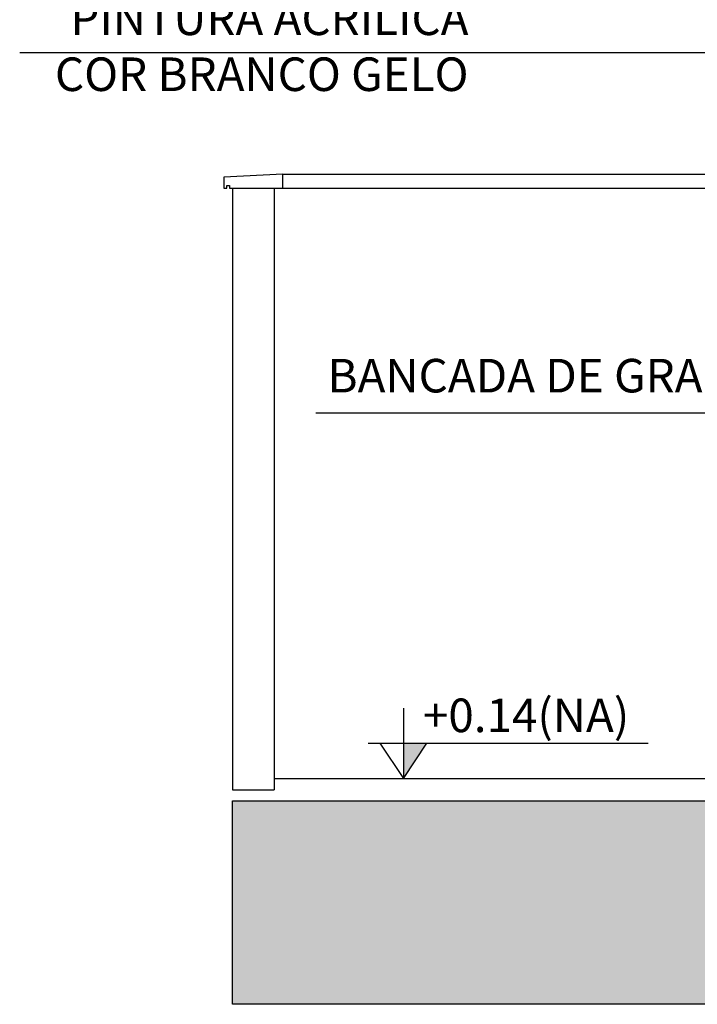
# Model space of a CAD drawing. Extents: x 139 to 437, y -632 to -553.
# Drawn here: x 302 to 305, y -565 to -562 of the extents above; entities that cross this region are included whole.
import ezdxf

# ---------------------------------------------------------------- set-up
doc = ezdxf.new("R2010")
doc.units = 0
doc.header["$LTSCALE"] = 0.2
doc.layers.get('0').update_dxf_attribs({"color": 6, "linetype": 'CONTINUOUS'})
for name, color, linetype in [('01', 1, 'CONTINUOUS'), ('AR-HATCH', 254, 'CONTINUOUS'), ('AR-PIS', 1, 'CONTINUOUS'), ('ARQ-ALV-CORTE', 5, 'CONTINUOUS'), ('ARQ-HTC', 9, 'CONTINUOUS'), ('ARQ-SMB-1_050', 1, 'CONTINUOUS'), ('ARQ-SMB-1_100', 1, 'CONTINUOUS'), ('ARQ-TXT-1_050', 2, 'CONTINUOUS'), ('ARQ-TXT-1_100', 2, 'CONTINUOUS'), ('EST-CONC-CORTE', 6, 'CONTINUOUS'), ('PORTAL_VTA_DIST', 2, 'CONTINUOUS')]:
    doc.layers.add(name, color=color, linetype=linetype)
doc.styles.add('ESC-50-A20', font='arial.ttf', dxfattribs={"height": 0.1})
doc.styles.add('FNDE Texto Cota 0025', font='verdana.ttf', dxfattribs={"height": 0.04})
doc.dimstyles.new('FNDE 1-0025', dxfattribs={"dimscale": 5, "dimtxt": 0.04, "dimasz": 0.01, "dimexe": 0.15, "dimexo": 0.15, "dimgap": 0.005, "dimtad": 1, "dimzin": 1, "dimdsep": 46, "dimtxsty": 'FNDE Texto Cota 0025', "dimblk": 'tic', "dimcen": 0.015, "dimdle": 0.15, "dimse1": 1, "dimse2": 1, "dimclrd": 251, "dimclre": 251, "dimclrt": 256, "dimaunit": 1, "dimadec": 3, "dimazin": 0, "dimtfac": 1, "dimtix": 1, "dimtmove": 2, "dimatfit": 3, "dimfxl": 0.15, "dimtvp": 1, "dimtolj": 1, "dimtzin": 0, "dimarcsym": 0})

# ---------------------------------------------------------------- blocks, each defined once
blk = doc.blocks.new('tic')
at = {"color": 251}
for p, q in [((0, -1), (0, 1)), ((-1, 0), (1, 0))]:
    blk.add_line(p, q, dxfattribs=at)
blk.add_line((-0.6, -0.6), (0.6, 0.6))
blk = doc.blocks.new('FNDE-Nível Corte-1_050')
blk.add_hatch(color=251).paths.add_polyline_path([(140.6568, -0.1868), (140.7408, -0.1868), (140.6568, -0.3128)])
at = {"color": 251}
for p, q in [((140.6568, -0.0608), (140.6568, -0.3128)), ((140.5308, -0.1868), (141.5308, -0.1868))]:
    blk.add_line(p, q, dxfattribs=at)
blk.add_lwpolyline([(140.5728, -0.1868), (140.6568, -0.3128), (140.7408, -0.1868)], dxfattribs=at)

msp = doc.modelspace()

# ---------------------------------------------------------------- hatches: boundary and pattern name
at = {"layer": 'ARQ-HTC'}
h = msp.add_hatch(dxfattribs=at)
h.set_pattern_fill('EARTH', color=256, scale=0.02, angle=45, style=0)
h.paths.add_polyline_path([(363.0321, -565.3782), (303.0321, -565.3782), (303.0321, -564.651), (306.0021, -564.651), (306.0021, -565.0007), (306.3121, -565.0007), (306.3121, -564.651), (308.417, -564.651), (308.417, -565.001), (308.627, -565.001), (308.627, -564.651), (314.817, -564.651), (314.817, -565.001), (315.027, -565.001), (315.027, -564.651), (317.467, -564.651), (317.467, -565.001), (317.677, -565.001), (317.677, -564.651), (323.867, -564.651), (323.867, -565.001), (324.077, -565.001), (324.077, -564.651), (326.1941, -564.651), (326.1943, -565.0011), (326.5043, -565.0007), (326.5043, -564.651), (335.4217, -564.651), (335.4217, -565.001), (335.7317, -565.001), (335.7317, -564.651), (337.849, -564.651), (337.849, -565.001), (338.059, -565.001), (338.059, -564.651), (342.799, -564.651), (342.799, -565.001), (343.009, -565.001), (343.009, -564.651), (344.249, -564.651), (344.249, -565.001), (344.459, -565.001), (344.459, -564.651), (346.899, -564.651), (346.899, -565.001), (347.109, -565.001), (347.109, -564.651), (348.349, -564.651), (348.349, -565.001), (348.559, -565.001), (348.559, -564.651), (353.299, -564.651), (353.299, -565.001), (353.509, -565.001), (353.509, -564.651), (355.6139, -564.651), (355.6139, -565.001), (355.9239, -565.001), (355.9239, -564.651), (363.0321, -564.651)])

# ---------------------------------------------------------------- linework, layer by layer
at = {"layer": 'AR-HATCH'}
msp.add_lwpolyline([(363.0321, -565.3782), (303.0321, -565.3782), (303.0321, -564.651), (306.0021, -564.651), (306.0021, -565.0007), (306.3121, -565.0007), (306.3121, -564.651), (308.417, -564.651), (308.417, -565.001), (308.627, -565.001), (308.627, -564.651), (314.817, -564.651), (314.817, -565.001), (315.027, -565.001)], dxfattribs=at)
at = {"layer": 'AR-PIS', "color": 251, "ltscale": 10}
for p, q in [((303.2121, -562.411), (306.0321, -562.411)), ((303.2121, -562.461), (306.0321, -562.461))]:
    msp.add_line(p, q, dxfattribs=at)
at = {"layer": 'ARQ-ALV-CORTE'}
for p, q in [((303.0321, -562.461), (303.0321, -564.611)), ((303.0321, -562.461), (303.1821, -562.461)), ((303.1821, -562.461), (303.1821, -564.611)), ((303.0321, -564.611), (303.1821, -564.611))]:
    msp.add_line(p, q, dxfattribs=at)
at = {"layer": 'EST-CONC-CORTE'}
msp.add_line((303.1821, -564.571), (305.4321, -564.571), dxfattribs=at)
at = {"layer": 'PORTAL_VTA_DIST', "color": 1}
msp.add_lwpolyline([(303.1821, -562.461), (303.2121, -562.461), (303.2121, -562.411), (303.0021, -562.421), (303.0021, -562.461), (303.0121, -562.461), (303.0121, -562.451), (303.0221, -562.451), (303.0221, -562.461), (303.0321, -562.461)], dxfattribs=at)

# ---------------------------------------------------------------- block references
at = {"layer": 'ARQ-SMB-1_050'}
msp.add_blockref('FNDE-Nível Corte-1_050', (162.9868, -564.2583), dxfattribs=at)

# ---------------------------------------------------------------- texts
at = {"layer": 'ARQ-TXT-1_050', "color": 4, "insert": (303.7132, -564.2853), "char_height": 0.12, "attachment_point": 1, "style": 'FNDE Texto Cota 0025'}
msp.add_mtext_dynamic_manual_height_columns('{\\fArial|b0|i0|c0|p34;+0.14(NA)}', width=8.528178, gutter_width=0.5, heights=[0], dxfattribs=at)
at = {"layer": 'ARQ-TXT-1_100', "char_height": 0.12, "style": 'ESC-50-A20'}
for s, insert, width, attachment_point in [('\\pi0.034313;PINTURA ACRÍLICA\\PCOR BRANCO GELO', (303.8762, -561.7935), 3.962323, 3), ('BANCADA DE GRANITO', (303.3722, -563.071), 2.607601, 1)]:
    msp.add_mtext(s, dxfattribs=dict(at, insert=insert, width=width, attachment_point=attachment_point))

# ---------------------------------------------------------------- leaders
at = {"layer": '01', "color": 3, "ltscale": 10}
msp.add_leader([(306.6471, -561.9765), (302.2722, -561.9765)], dimstyle='FNDE 1-0025', override={"dimtad": 0, "dimlfac": 100, "dimclrd": 252, "dimclre": 252}, dxfattribs=at)
at = {"layer": 'ARQ-SMB-1_100'}
msp.add_leader([(306.641, -563.621), (306.641, -563.2654), (303.3308, -563.2654)], dimstyle='FNDE 1-0025', override={"dimgap": 0.005, "dimtad": 0, "dimfxl": 0.025, "dimarcsym": 1}, dxfattribs=at)

doc.saveas('drawing.dxf')
